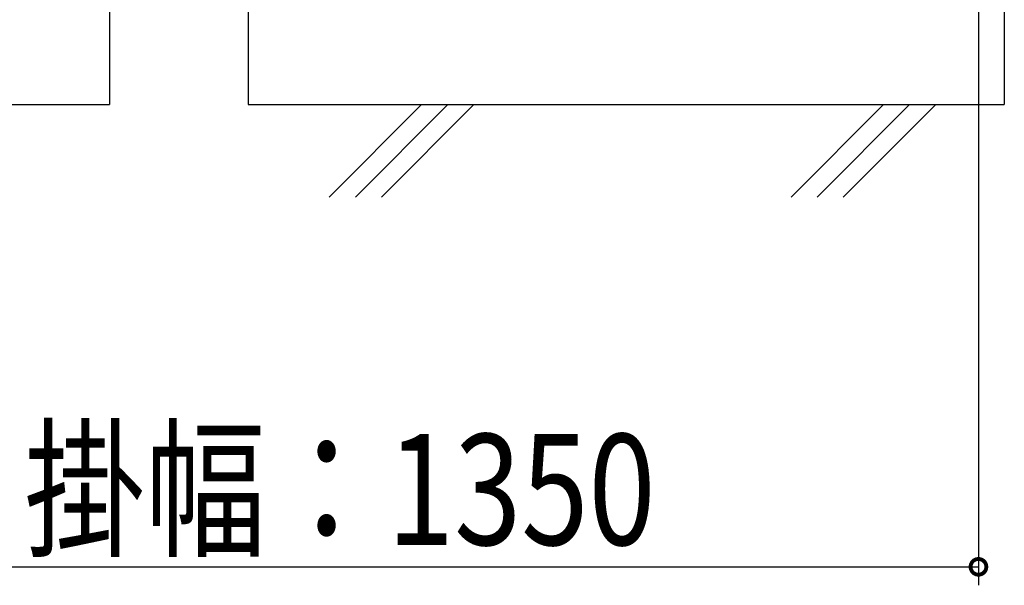
# Model space of a CAD drawing. Extents: x 0 to 15840, y 0 to 25651.
# Drawn here: x 13321 to 14387, y 18179 to 18791 of the extents above; entities that cross this region are included whole.
import ezdxf

# ---------------------------------------------------------------- set-up
doc = ezdxf.new("R2010")
doc.units = 0
doc.layers.add('YKK_D', color=6, linetype='CONTINUOUS')
doc.layers.add('YSS_K', color=3, linetype='CONTINUOUS')
doc.styles.get("Standard").update_dxf_attribs({"font": 'txt', "bigfont": 'BIGFONT'})

msp = doc.modelspace()

# ---------------------------------------------------------------- linework, layer by layer
at = {"layer": 'YKK_D'}
for p, q in [((14359.3, 20303.8), (14359.3, 18178.8)), ((13009.3, 18198.8), (14359.3, 18198.8))]:
    msp.add_line(p, q, dxfattribs=at)
at = {"layer": 'YKK_D', "linetype": 'ByBlock', "const_width": 17}
msp.add_lwpolyline([(14357.2, 18198.8, 1), (14361.4, 18198.8, 1)], format="xyb", close=True, dxfattribs=at)
at = {"layer": 'YSS_K', "linetype": 'Continuous'}
for p, q in [((13418.5, 18959.8), (13418.5, 18698.8)), ((13568.5, 18959.8), (13568.5, 18698.8)), ((14387.3, 18959.8), (14387.3, 18698.8)), ((12695, 18698.8), (13418.5, 18698.8)), ((13568.5, 18698.8), (14387.3, 18698.8)), ((13756.4, 18698.8), (13656.4, 18598.8)), ((13784.7, 18698.8), (13684.7, 18598.8)), ((13813, 18698.8), (13713, 18598.8)), ((14256.4, 18698.8), (14156.4, 18598.8)), ((14284.7, 18698.8), (14184.7, 18598.8)), ((14284.7, 18698.8), (14184.7, 18598.8)), ((14313, 18698.8), (14213, 18598.8)), ((14313, 18698.8), (14213, 18598.8))]:
    msp.add_line(p, q, dxfattribs=at)

# ---------------------------------------------------------------- texts
at = {"layer": 'YKK_D', "width": 0.8}
msp.add_text('掛幅：1350', height=120, dxfattribs=at).set_placement((13326.1, 18222.5))

doc.saveas('drawing.dxf')
